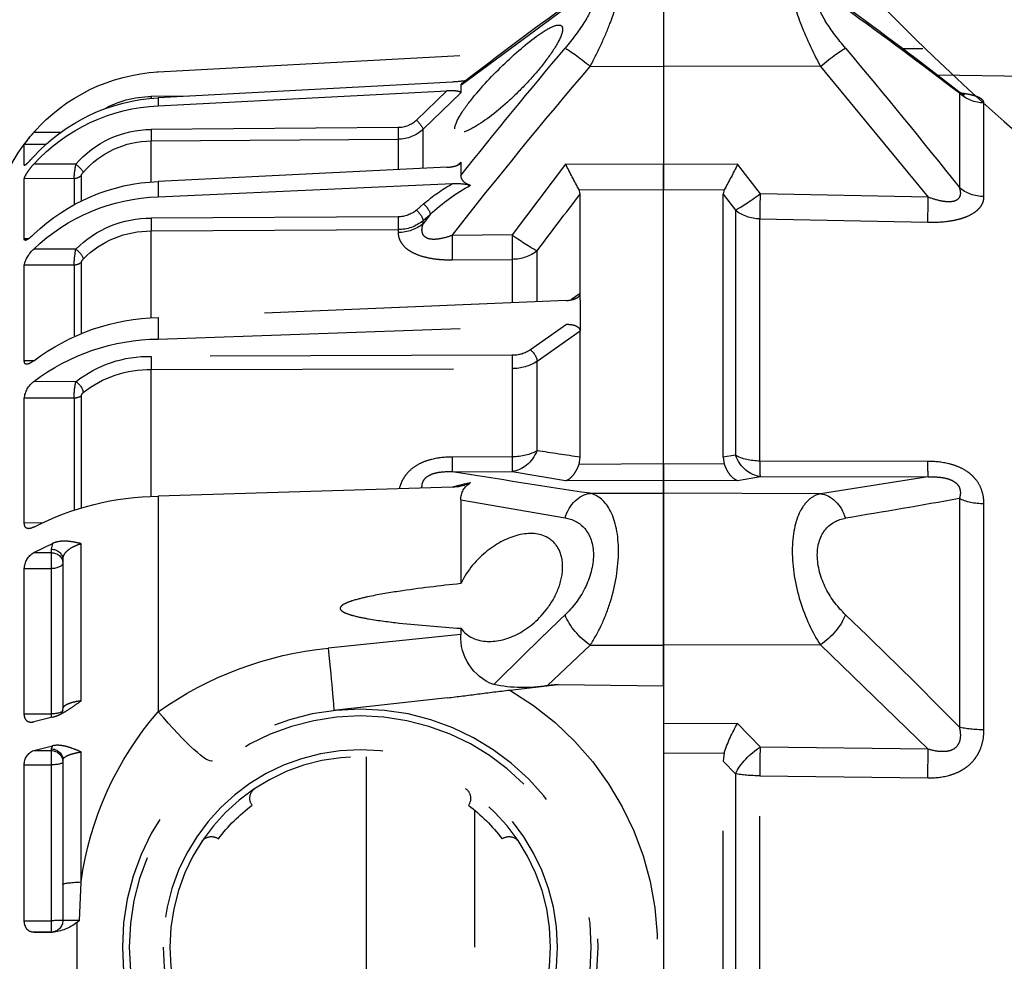
# Model space of a CAD drawing. Units: millimetres. Extents: x 692 to 1011, y 27 to 386.
# Drawn here: x 731 to 740, y 77 to 85 of the extents above; entities that cross this region are included whole.
import ezdxf

# ---------------------------------------------------------------- set-up
doc = ezdxf.new("R2010")
doc.units = ezdxf.units.MM
doc.header["$LTSCALE"] = 0.1
doc.linetypes.add('DASHED', pattern=[19.05, 12.7, -6.35])

# ---------------------------------------------------------------- blocks, each defined once
blk = doc.blocks.new('A$C0CB84354')
at = {"linetype": 'DASHED'}
for p, q in [((11.835, 8.0986), (11.835, 7.7509)), ((11.835, 8.0986), (11.835, 7.7509)), ((12.6873, 7.671), (12.2489, 7.9959)), ((6.935, 7.8243), (10.8273, 7.8243)), ((13.9589, 7.7279), (12.5158, 7.8063)), ((13.9589, 7.7274), (12.5168, 7.8056)), ((11.1757, 7.7505), (10.7223, 7.2008)), ((11.1757, 7.7505), (11.835, 7.7509)), ((11.835, 7.7509), (11.835, 7.3386)), ((11.835, 7.7509), (11.835, 7.3386)), ((12.1435, 7.7507), (11.835, 7.7509)), ((10.6845, 7.7155), (5.66, 7.6278)), ((13.9589, 7.7279), (13.9589, 7.7274)), ((12.6873, 7.671), (12.6873, 7.6396)), ((12.722, 7.6849), (13.9589, 7.6187)), ((10.5917, 7.639), (10.5917, 7.2409)), ((12.8458, 7.4867), (12.6873, 7.6396)), ((13.9589, 7.5854), (12.7459, 7.6476)), ((12.7459, 7.6476), (12.8739, 7.5241)), ((13.8337, 7.6254), (13.9884, 7.624)), ((13.9589, 7.6187), (13.9589, 7.5854)), ((10.4882, 7.2031), (10.4882, 7.5965)), ((12.9507, 7.4931), (13.9884, 7.4856)), ((12.8458, 7.3231), (12.8458, 7.4867)), ((14.3663, 7.4725), (14.4825, 7.4725)), ((12.9505, 7.4444), (12.9505, 7.3184)), ((13.9883, 7.437), (12.9505, 7.4444)), ((13.9883, 7.2653), (13.9883, 7.437)), ((14.431, 7.4222), (14.5222, 7.4218)), ((14.5222, 7.3356), (14.5222, 7.4218)), ((11.4277, 7.2147), (11.5235, 7.3396)), ((11.5235, 7.3396), (11.835, 7.3386)), ((11.835, 7.3386), (12.2465, 7.3399)), ((11.835, 7.3386), (11.835, 7.2317)), ((11.835, 7.2317), (11.835, 7.3386)), ((12.2465, 7.3399), (12.472, 7.0422)), ((12.6873, 7.348), (12.6873, 7.2918)), ((12.6873, 7.348), (12.7026, 7.3347)), ((12.7459, 7.3264), (13.9589, 7.2667)), ((14.3055, 7.3396), (14.4825, 7.3398)), ((14.5201, 7.3356), (14.5222, 7.3356)), ((14.2816, 7.185), (14.2816, 7.2939)), ((13.9589, 7.2025), (12.722, 7.2579)), ((13.9589, 7.2667), (13.9589, 7.2025)), ((14.313, 7.2791), (14.5222, 7.2782)), ((14.313, 7.2791), (14.313, 7.1704)), ((14.5222, 7.0254), (14.5222, 7.2782)), ((10.7223, 7.2008), (11.4277, 7.2147)), ((11.585, 7.2133), (11.5331, 7.1461)), ((11.835, 7.2317), (11.5799, 7.2325)), ((11.5799, 7.2325), (11.585, 7.2133)), ((11.585, 6.1084), (11.585, 7.2133)), ((12.1901, 7.2328), (11.835, 7.2317)), ((11.835, 6.0798), (11.835, 7.2317)), ((11.835, 6.0795), (11.835, 7.2317)), ((12.185, 7.2136), (12.1901, 7.2328)), ((12.185, 6.796), (12.185, 7.2136)), ((12.8437, 7.1723), (12.8739, 7.1463)), ((11.5331, 7.1461), (11.5331, 6.1161)), ((12.8156, 7.1282), (12.8458, 7.0892)), ((12.8458, 7.1022), (12.8156, 7.1282)), ((11.4297, 7.1096), (10.7242, 7.0957)), ((11.4297, 6.0918), (11.4297, 7.1096)), ((12.8458, 7.0892), (12.8458, 7.1022)), ((12.9507, 7.1185), (13.9884, 7.1131)), ((12.472, 7.0422), (12.7239, 7.0401)), ((12.9505, 7.0645), (12.9505, 7.052)), ((13.9883, 7.059), (12.9505, 7.0645)), ((13.9883, 6.6948), (13.9883, 7.059)), ((14.5051, 7.0255), (14.5222, 7.0254)), ((12.3666, 6.764), (12.3666, 6.9754)), ((14.3055, 6.9825), (14.4825, 6.9829)), ((12.7233, 6.9375), (12.4714, 6.9396)), ((12.4714, 6.9396), (12.4714, 6.7574)), ((14.2816, 6.6296), (14.2816, 6.9285)), ((14.313, 6.9153), (14.5222, 6.9146)), ((14.313, 6.9153), (14.313, 6.6177)), ((14.5222, 6.5124), (14.5222, 6.9146)), ((12.185, 6.796), (12.2213, 6.7702)), ((12.185, 6.7957), (12.185, 6.796)), ((12.185, 6.7691), (12.185, 6.7957)), ((12.185, 6.7691), (12.185, 6.6391)), ((12.2436, 6.7666), (13.9589, 6.6955)), ((13.9589, 6.6047), (12.2436, 6.6652)), ((12.2436, 6.6652), (12.3947, 6.5588)), ((13.9589, 6.6955), (13.9589, 6.6047)), ((12.185, 6.639), (12.185, 6.6391)), ((12.185, 6.108), (12.185, 6.639)), ((12.3666, 6.5111), (12.185, 6.639)), ((12.3666, 6.1351), (12.3666, 6.5111)), ((12.4715, 6.5362), (13.9884, 6.5317)), ((14.4842, 6.5125), (14.5222, 6.5124)), ((12.4714, 6.4805), (12.4714, 6.1096)), ((13.9883, 6.476), (12.4714, 6.4805)), ((13.9883, 5.9427), (13.9883, 6.476)), ((14.3055, 6.4255), (14.4825, 6.426)), ((14.2816, 5.8964), (14.2816, 6.3669)), ((14.313, 6.3563), (14.5222, 6.3556)), ((14.313, 6.3563), (14.313, 5.8869)), ((14.5222, 5.8315), (14.5222, 6.3556)), ((10.7242, 6.0903), (11.4297, 6.0918)), ((11.5331, 6.1161), (11.585, 6.1084)), ((11.585, 6.1084), (11.5799, 6.0786)), ((12.1902, 6.0779), (12.185, 6.108)), ((12.4714, 6.1096), (12.7233, 6.1088)), ((11.5799, 6.0786), (11.835, 6.0798)), ((11.835, 6.0798), (11.835, 6.0118)), ((11.835, 6.0795), (12.1902, 6.0779)), ((11.835, 6.0118), (11.835, 6.0795)), ((12.472, 6.048), (12.2465, 6.0098)), ((12.7239, 6.0472), (12.472, 6.048)), ((11.4277, 6.0263), (10.7223, 6.025)), ((10.7223, 6.025), (11.1757, 5.9546)), ((11.5235, 6.0103), (11.4277, 6.0263)), ((11.835, 6.0118), (11.5235, 6.0103)), ((11.835, 6.0118), (11.835, 5.9575)), ((11.835, 5.9575), (11.835, 6.0118)), ((12.2465, 6.0098), (11.835, 6.0118)), ((12.722, 5.9822), (13.9589, 5.944)), ((10.5917, 5.9343), (10.5917, 4.9733)), ((11.1757, 5.9546), (11.835, 5.9575)), ((11.835, 5.9575), (11.835, 5.3174)), ((11.835, 5.3174), (11.835, 5.9575)), ((12.1435, 5.9562), (11.835, 5.9575)), ((12.6873, 5.9286), (12.2489, 5.8532)), ((12.6873, 5.9286), (12.6873, 5.5769)), ((13.9589, 5.944), (13.9589, 5.0383)), ((10.4882, 4.9623), (10.4882, 5.912)), ((14.4488, 5.8317), (14.5222, 5.8315)), ((14.2829, 5.0843), (14.2829, 5.7445)), ((14.4825, 5.7072), (14.4038, 5.7457)), ((14.4038, 5.7457), (14.4098, 5.7215)), ((14.4098, 5.7215), (14.4098, 5.707)), ((14.36, 5.6782), (14.36, 5.0513)), ((14.4825, 5.7072), (14.4098, 5.707)), ((14.4098, 5.707), (14.4098, 5.6398)), ((14.5222, 5.6396), (14.4098, 5.6398)), ((14.4098, 5.6398), (14.4098, 5.0294)), ((14.5222, 5.0292), (14.5222, 5.6396)), ((12.6873, 5.3891), (12.6873, 5.3633)), ((12.6873, 5.3633), (13.2451, 5.3055)), ((11.1757, 5.3192), (10.7223, 4.8807)), ((11.1757, 5.3192), (11.835, 5.3174)), ((12.1435, 5.3182), (11.835, 5.3174)), ((11.835, 5.3174), (11.835, 5.1471)), ((11.835, 5.1471), (11.835, 5.3174)), ((12.3224, 5.1482), (12.1435, 5.3182)), ((12.2783, 5.1528), (11.835, 5.1471)), ((11.835, 5.1471), (11.835, 2.9516)), ((12.2783, 5.1528), (12.3224, 5.1482)), ((12.4818, 5.1293), (12.2783, 5.1528)), ((12.7432, 5.097), (13.222, 5.043)), ((14.4038, 5.0156), (14.4825, 4.9952)), ((14.5222, 5.0292), (14.4098, 5.0294)), ((14.4098, 5.0294), (14.4098, 5.0138)), ((11.4277, 4.8897), (11.5235, 4.9893)), ((11.5235, 4.9893), (11.835, 4.9875)), ((10.7223, 4.8807), (11.4277, 4.8897)), ((14.4825, 4.8754), (14.4038, 4.8952)), ((14.4038, 4.8952), (14.4098, 4.8826)), ((11.835, 4.8639), (11.5799, 4.8652)), ((11.5799, 4.8652), (11.585, 4.8306)), ((13.085, 4.8489), (13.085, 3.2497)), ((14.2829, 4.3227), (14.2829, 4.8692)), ((14.4098, 4.8826), (14.4098, 4.8751)), ((14.4825, 4.8754), (14.4098, 4.8751)), ((14.4098, 4.8751), (14.4098, 4.8152)), ((11.585, 4.8306), (11.5331, 4.7776)), ((11.585, 3.2681), (11.585, 4.8306)), ((14.36, 4.8343), (14.36, 4.3128)), ((14.5222, 4.8151), (14.4098, 4.8152)), ((14.4098, 4.8152), (14.4098, 4.1602)), ((14.5222, 4.1602), (14.5222, 4.8151)), ((11.4297, 4.769), (10.7242, 4.7603)), ((11.4297, 3.3296), (11.4297, 4.769)), ((11.5331, 4.7776), (11.5331, 3.321)), ((12.6286, 4.0493), (12.6286, 4.6244)), ((14.2903, 4.1605), (14.2829, 4.3227)), ((14.36, 4.3128), (14.36, 4.1616)), ((14.3012, 4.1522), (14.3012, 3.9464)), ((14.5222, 4.1602), (14.4098, 4.1602)), ((14.4098, 4.1602), (14.4098, 4.1116)), ((14.404, 4.1116), (14.4825, 4.1113)), ((14.4098, 4.1116), (14.404, 4.1116)), ((14.4825, 4.1113), (14.4098, 4.1116))]:
    blk.add_line(p, q, dxfattribs=at)
for radius in [1, 0.9711, 0.8289, 0.8]:
    blk.add_circle((13.11, 4.0493), radius, dxfattribs=at)
for centre, radius, start, end in [((21.1018, -5.8432), 17.0988, 125.85011, 127.94327), ((22.6366, -8.0674), 19.7932, 125.75775, 127.48386), ((2.9645, -4.8516), 15.8577, 52.21232, 54.24345), ((28.9454, -7.2672), 23.3954, 139.82211, 141.67452), ((-5.9994, -7.5717), 23.8771, 38.4989, 40.15877), ((-5.4141, -7.1827), 23.0494, 38.10141, 40.38237), ((13.9182, 6.979), 0.75, 86.3722, 86.8892), ((13.9183, 6.9786), 0.7499, 41.1966, 86.8926), ((12.7459, 8.2269), 0.5425, 261.8332, 267.4759), ((13.9203, 6.8577), 0.7619, 42.4392, 87.0907), ((13.9849, 7.2092), 0.4149, 60.118, 89.5054), ((13.9231, 6.828), 0.7582, 42.4513, 87.2905), ((12.9512, 7.6049), 0.1118, 226.2506, 269.7545), ((12.9512, 7.5971), 0.1527, 226.3246, 269.745), ((13.9871, 7.0655), 0.4201, 40.7233, 89.8121), ((13.9182, 6.979), 0.75, 21.6184, 41.8246), ((14.1063, 7.1368), 0.5042, 34.4152, 41.7359), ((13.9871, 7.0576), 0.3794, 40.6892, 89.8207), ((13.294, 8.2026), 1.9697, 205.9881, 209.5082), ((10.3916, 8.2472), 2.0649, 330.5742, 333.9323), ((13.7037, 7.2336), 0.611, 4.2641, 9.9867), ((12.7055, 7.0126), 0.2459, 86.1675, 103.9197), ((12.2521, 6.5307), 0.8214, 46.677, 61.3111), ((12.3648, 6.6204), 0.7308, 49.0485, 60.7392), ((13.9274, 6.4635), 0.8039, 46.3213, 87.7505), ((-1.3999, -3.3317), 17.1975, 36.82258, 37.82055), ((13.9344, 6.41), 0.7928, 46.2655, 88.2308), ((12.9502, 7.2372), 0.1187, 230.0281, 270.2702), ((12.9498, 7.2269), 0.1624, 230.1701, 270.2495), ((13.9921, 6.6718), 0.4412, 44.7536, 90.4805), ((13.9918, 6.6611), 0.3979, 44.677, 90.5087), ((13.8463, 6.8968), 0.4671, 2.2789, 10.5764), ((14.3963, 6.8871), 0.1289, 12.3118, 48.0098), ((14.2578, 6.9234), 0.0243, 12.0157, 45.7892), ((13.9374, 5.7886), 0.9071, 53.0594, 88.6381), ((13.9497, 5.7207), 0.884, 52.9297, 89.4), ((12.4696, 6.6718), 0.1355, 236.4662, 270.8226), ((12.4688, 6.6666), 0.1861, 236.683, 270.7854), ((13.9989, 6.0366), 0.4952, 51.7503, 91.2134), ((13.9981, 6.0305), 0.4456, 51.6264, 91.2668), ((13.9484, 6.3514), 0.3647, 0.7596, 11.7165), ((14.4175, 6.343), 0.1055, 6.8998, 51.9492), ((14.2616, 6.3646), 0.0201, 6.5543, 49.2188), ((6.0352, 47.8339), 42.1767, 278.38422, 278.63367), ((5.3234, 51.3535), 45.9067, 278.54373, 279.27701), ((12.6053, 5.9302), 0.082, 358.9279, 59.921), ((12.4547, 5.026), 0.9938, 74.6315, 78.8783), ((12.7232, 6.1473), 0.1651, 242.2879, 269.5839), ((16.6435, 39.5343), 34.1407, 259.78967, 260.60472), ((13.9468, 4.7711), 1.1729, 62.824, 89.4096), ((14.4389, 5.6362), 0.0834, 2.3482, 58.46), ((24.6681, -8.8016), 19.695, 133.66352, 135.62033), ((-2.6782, -10.1649), 21.5983, 45.16859, 46.28063), ((12.4731, 5.3528), 0.2145, 290.7455, 2.8035), ((13.0976, 3.8246), 1.4883, 54.6385, 84.3136), ((12.4249, 5.7531), 0.6135, 260.3764, 281.6721), ((13.1111, 4.0493), 1.25, 120.2295, 204.0846), ((12.9333, 4.1427), 1.3616, 7.5976, 41.1267), ((11.019, 4.6854), 0.589, 17.7818, 31.065), ((14.4603, 4.8176), 0.062, 357.7256, 68.9807), ((12.6959, 4.6746), 0.05, 123.5173, 215.4275), ((13.5241, 4.6746), 0.05, 324.5723, 56.4825), ((13.11, 4.0493), 0.75, 127.3377, 142.6623), ((13.11, 4.0493), 0.75, 37.3376, 52.6621), ((12.4847, 4.4635), 0.05, 54.5725, 146.4827), ((13.7353, 4.4635), 0.05, 33.5172, 125.4274), ((14.3092, 5.1935), 1.0331, 268.9522, 272.8166), ((14.8695, 4.9052), 0.9434, 232.1241, 232.9548), ((14.4238, 4.3123), 0.2016, 232.5504, 264.3544), ((14.41, 4.1616), 0.05, 180, 269.75)]:
    blk.add_arc(centre, radius, start, end, dxfattribs=at)
for centre, major_axis, ratio, start_param, end_param in [((11.1763, 7.7309), (-0.1144, 0.097), 0.097132, 4.800218, 5.972253), ((12.1429, 7.7311), (0.1144, 0.097), 0.097141, 0.311145, 1.482978), ((10.4856, 7.7417), (0.15, 0), 0.968436, 4.729842, 5.497787), ((13.9886, 7.624), (-0.0003, -0.04), 0.004363, 4.712427, 4.952344), ((12.8741, 7.5138), (-0.0278, -0.0288), 0.186021, 4.528147, 6.074553), ((12.9509, 7.4827), (-0.0003, -0.04), 0.00644, 4.450631, 5.991082), ((13.9886, 7.4753), (-0.0003, -0.04), 0.006441, 4.450631, 5.992272), ((14.3057, 7.3292), (-0.0305, -0.0259), 0.20268, 4.54721, 6.095589), ((14.3132, 7.3173), (-0.04, 0), 0.956903, 0.65854, 1.566433), ((10.4856, 7.3323), (0.15, 0), 0.861042, 4.729842, 5.497787), ((11.427, 7.2343), (0.003, -0.15), 0.001796, 0.588417, 1.439836), ((11.427, 7.2343), (0.1194, -0.0908), 0.101598, 4.79497, 5.877578), ((10.7216, 7.2203), (0.003, -0.15), 0.001793, 0.590171, 1.439836), ((12.8439, 7.1523), (-0.0262, -0.0303), 0.356279, 4.327491, 5.874047), ((11.427, 7.2343), (0.15, 0), 0.831765, 4.729842, 5.497787), ((12.8741, 7.1263), (-0.0262, -0.0303), 0.35628, 4.327492, 5.873897), ((12.9519, 7.1791), (-0.15, 0), 0.846961, 0.785398, 1.56207), ((12.9509, 7.0985), (-0.0002, -0.04), 0.008078, 4.18883, 5.729281), ((13.9886, 7.0931), (-0.0002, -0.04), 0.00808, 4.18883, 5.730471), ((12.4727, 7.0617), (-0.1206, -0.0892), 0.102678, 0.425338, 1.489573), ((12.4727, 7.0617), (-0.0013, -0.15), 0.0033, 4.84332, 5.663914), ((12.7246, 7.0596), (-0.0013, -0.15), 0.0033, 4.84332, 5.663766), ((12.4727, 7.0617), (-0.15, 0), 0.814288, 0.785398, 1.56207), ((14.3057, 6.9625), (-0.029, -0.0276), 0.388777, 4.364113, 5.912491), ((14.3132, 6.9493), (-0.04, 0), 0.849134, 0.65854, 1.566433), ((12.3949, 6.5305), (0.023, 0.0327), 0.502263, 0.95745, 2.503471), ((12.4717, 6.5079), (0.0001, 0.04), 0.009163, 0.785431, 2.325334), ((13.9886, 6.5034), (0.0001, 0.04), 0.009169, 0.785431, 2.327071), ((14.3057, 6.3972), (0.026, 0.0304), 0.548381, 1.007654, 2.556033), ((14.3132, 6.3836), (-0.04, 0), 0.683499, 0.65854, 1.566433), ((12.4727, 6.1967), (0.0257, -0.1478), 0.799686, 4.999809, 6.064044), ((12.4727, 6.1967), (-0.15, 0), 0.580461, 0.785398, 1.56207), ((10.7216, 6.1737), (0.0003, -0.15), 0.019805, 0.130925, 0.980589), ((11.427, 6.175), (-0.025, -0.1479), 0.791837, 0.215381, 1.297989), ((11.427, 6.175), (0.0003, -0.15), 0.019783, 0.130925, 0.982344), ((11.427, 6.175), (0.15, 0), 0.555128, 4.729842, 5.497787), ((12.4727, 6.1967), (-0.0005, -0.15), 0.008365, 5.331688, 6.152281), ((12.7246, 6.1959), (-0.0005, -0.15), 0.008365, 5.331836, 6.152281), ((10.4856, 5.9882), (0.15, 0), 0.508534, 4.729842, 5.497787), ((11.1763, 5.8059), (0.0224, 0.1483), 0.759294, 0.201948, 1.373983), ((12.1429, 5.8075), (-0.0224, 0.1483), 0.759358, 4.909381, 6.081214), ((14.41, 5.6782), (0.05, 0), 0.866025, 1.57516, 3.141593), ((14.41, 5.6637), (0.05, 0), 0.866025, 1.57516, 3.141593), ((14.41, 5.6634), (0.05, 0), 0.471284, 3.141593, 4.708026), ((11.1763, 5.4105), (0.1028, -0.1092), 0.468219, 3.996301, 5.168336), ((12.1429, 5.4096), (0.1028, 0.1092), 0.468259, 4.256489, 5.428322), ((13.2668, 5.4405), (0.0448, 0.3975), 0.017175, 1.91919, 3.141593), ((13.9806, 5.1457), (0.2488, 0.3132), 0.128324, 3.141593, 4.465926), ((14.41, 5.0439), (0.05, 0), 0.290406, 3.141593, 4.708026), ((10.4856, 4.9997), (0.15, 0), 0.249261, 4.729842, 5.497787), ((11.427, 4.7984), (-0.0019, 0.15), 0.015258, 4.515328, 5.366747), ((11.427, 4.7984), (-0.1086, 0.1035), 0.488073, 4.059785, 5.142393), ((10.7216, 4.7894), (-0.0019, 0.15), 0.015272, 4.517083, 5.366747), ((14.41, 4.8343), (0.05, 0), 0.965926, 1.57516, 3.141593), ((14.41, 4.8268), (0.05, 0), 0.965926, 1.57516, 3.141593), ((14.41, 4.8266), (0.05, 0), 0.226951, 3.141593, 4.708026), ((11.427, 4.7984), (0.15, 0), 0.195612, 4.729842, 5.497787), ((14.21, 4.3128), (-0.15, 0), 0.076269, 3.141593, 4.204546), ((14.41, 4.1618), (0.05, 0), 0.032846, 3.141593, 4.708026)]:
    blk.add_ellipse(centre, major_axis=major_axis, ratio=ratio, start_param=start_param, end_param=end_param, dxfattribs=at)
for points, knots in [([(11.2761, 8.0961), (11.2876, 8.0961), (11.2941, 8.0864), (11.2942, 8.0384), (11.2821, 7.992), (11.2394, 7.8792), (11.2097, 7.815), (11.1757, 7.7505)], [0.3200583, 0.3200583, 0.3200583, 0.3200583, 0.5, 0.5, 0.75, 0.75, 1, 1, 1, 1]), ([(12.1435, 7.7507), (12.1264, 7.783), (12.1106, 7.8148), (12.0818, 7.8771), (12.0689, 7.9077), (12.037, 7.9914), (12.0244, 8.0388), (12.0243, 8.0877), (12.0307, 8.0978), (12.0425, 8.0977)], [0, 0, 0, 0, 0.125, 0.125, 0.25, 0.25, 0.5, 0.5, 0.6819726, 0.6819726, 0.6819726, 0.6819726]), ([(11.0702, 7.8266), (11.1019, 7.8642), (11.1305, 7.9024), (11.1745, 7.9739), (11.1886, 8.0061), (11.1888, 8.0442), (11.1747, 8.0489), (11.1311, 8.035), (11.102, 8.0176), (11.0702, 7.9947)], [0, 0, 0, 0, 0.25, 0.25, 0.5, 0.5, 0.75, 0.75, 1, 1, 1, 1]), ([(12.2489, 7.9959), (12.217, 8.0189), (12.1883, 8.0362), (12.1441, 8.0504), (12.1299, 8.046), (12.1296, 8.0082), (12.1438, 7.9756), (12.1877, 7.9039), (12.217, 7.8648), (12.2489, 7.8268)], [0, 0, 0, 0, 0.25, 0.25, 0.5, 0.5, 0.75, 0.75, 1, 1, 1, 1]), ([(12.7127, 7.4882), (12.7127, 7.4742), (12.703, 7.4693), (12.6722, 7.4738), (12.6518, 7.4828), (12.5846, 7.5215), (12.5331, 7.5616), (12.4566, 7.632), (12.4313, 7.6572), (12.3827, 7.7094), (12.3589, 7.7372), (12.316, 7.7924), (12.2966, 7.8204), (12.2681, 7.8708), (12.2593, 7.8931), (12.2591, 7.9208), (12.2677, 7.9263), (12.296, 7.9216), (12.3153, 7.9122), (12.3798, 7.8718), (12.4309, 7.8296), (12.5325, 7.7352), (12.5841, 7.6821), (12.6515, 7.601), (12.6721, 7.5738), (12.7028, 7.5245), (12.7127, 7.5022), (12.7127, 7.4882)], [0, 0, 0, 0, 0.0625, 0.0625, 0.125, 0.125, 0.25, 0.25, 0.3125, 0.3125, 0.375, 0.375, 0.4375, 0.4375, 0.5, 0.5, 0.5625, 0.5625, 0.625, 0.625, 0.75, 0.75, 0.875, 0.875, 0.9375, 0.9375, 1, 1, 1, 1]), ([(12.6814, 7.6807), (12.6829, 7.6795), (12.6841, 7.6783), (12.6866, 7.6751), (12.6873, 7.673), (12.6873, 7.671)], [0.6072012, 0.6072012, 0.6072012, 0.6072012, 0.75, 0.75, 1, 1, 1, 1]), ([(10.4882, 7.5965), (10.4882, 7.6002), (10.4895, 7.6038), (10.4948, 7.6108), (10.499, 7.6143), (10.5104, 7.6206), (10.5176, 7.6236), (10.531, 7.6277), (10.5358, 7.629), (10.546, 7.6314), (10.5515, 7.6326), (10.5651, 7.6351), (10.5736, 7.6365), (10.5826, 7.6377)], [0, 0, 0, 0, 0.125, 0.125, 0.25, 0.25, 0.375, 0.375, 0.4375, 0.4375, 0.5, 0.5, 0.586596, 0.586596, 0.586596, 0.586596]), ([(10.5881, 7.6412), (10.5879, 7.641), (10.5842, 7.6376), (10.5772, 7.6336), (10.5709, 7.6303), (10.5695, 7.6298), (10.5695, 7.6298)], [0, 0, 0, 0, 0.0048023, 0.0822449, 0.1497022, 0.2173969, 0.2173969, 0.2173969, 0.2173969]), ([(10.5879, 7.6409), (10.5873, 7.6405), (10.5873, 7.6401), (10.5882, 7.6394), (10.5896, 7.6392), (10.5917, 7.639)], [0.7952605, 0.7952605, 0.7952605, 0.7952605, 0.875, 0.875, 1, 1, 1, 1]), ([(12.6873, 7.6396), (12.6873, 7.6415), (12.6898, 7.6431), (12.6978, 7.6457), (12.703, 7.6465), (12.7143, 7.6477), (12.7204, 7.6479), (12.733, 7.6481), (12.7394, 7.648), (12.7459, 7.6476)], [0, 0, 0, 0, 0.25, 0.25, 0.5, 0.5, 0.75, 0.75, 1, 1, 1, 1]), ([(14.4825, 7.3719), (14.4874, 7.3665), (14.4922, 7.3612), (14.5014, 7.3514), (14.5056, 7.347), (14.5113, 7.3415), (14.513, 7.3399), (14.5162, 7.3371), (14.5175, 7.3361), (14.521, 7.3339), (14.5222, 7.3339), (14.5222, 7.3356)], [0, 0, 0, 0, 0.25, 0.25, 0.5, 0.5, 0.625, 0.625, 0.75, 0.75, 1, 1, 1, 1]), ([(12.7459, 7.3264), (12.7394, 7.3267), (12.7331, 7.3273), (12.7206, 7.3293), (12.7144, 7.3307), (12.7031, 7.3342), (12.6978, 7.3364), (12.6899, 7.3417), (12.6873, 7.3449), (12.6873, 7.348)], [0, 0, 0, 0, 0.25, 0.25, 0.5, 0.5, 0.75, 0.75, 1, 1, 1, 1]), ([(14.5222, 7.2782), (14.5222, 7.2804), (14.521, 7.2842), (14.5164, 7.2937), (14.5131, 7.2993), (14.5056, 7.311), (14.5013, 7.317), (14.4922, 7.3287), (14.4875, 7.3344), (14.4825, 7.3398)], [0, 0, 0, 0, 0.25, 0.25, 0.5, 0.5, 0.75, 0.75, 1, 1, 1, 1]), ([(12.6873, 7.2918), (12.6873, 7.2877), (12.6866, 7.2837), (12.6834, 7.2759), (12.6809, 7.272), (12.674, 7.2649), (12.6697, 7.2617), (12.6591, 7.2558), (12.6531, 7.2533), (12.6464, 7.2512)], [0, 0, 0, 0, 0.25, 0.25, 0.5, 0.5, 0.75, 0.75, 1, 1, 1, 1]), ([(14.2816, 7.2939), (14.2816, 7.2947), (14.2807, 7.2965), (14.2782, 7.3006), (14.2765, 7.3029), (14.2747, 7.3049)], [0, 0, 0, 0, 0.5, 0.5, 1, 1, 1, 1]), ([(10.7242, 7.0957), (10.6944, 7.0952), (10.665, 7.0964), (10.6219, 7.1024), (10.608, 7.105), (10.5881, 7.1102), (10.5817, 7.1121), (10.5691, 7.1163), (10.563, 7.1186), (10.5459, 7.126), (10.5357, 7.1316), (10.5224, 7.141), (10.5183, 7.1443), (10.5109, 7.1511), (10.5077, 7.1546), (10.4991, 7.1653), (10.4949, 7.1728), (10.4895, 7.1879), (10.4882, 7.1955), (10.4882, 7.2031)], [0, 0, 0, 0, 0.25, 0.25, 0.375, 0.375, 0.4375, 0.4375, 0.5, 0.5, 0.625, 0.625, 0.6875, 0.6875, 0.75, 0.75, 0.875, 0.875, 1, 1, 1, 1]), ([(10.5917, 7.2409), (10.5896, 7.2348), (10.5882, 7.2288), (10.5871, 7.2167), (10.5875, 7.2108), (10.5911, 7.1998), (10.5945, 7.1946), (10.605, 7.1866), (10.612, 7.1839), (10.6276, 7.1811), (10.6362, 7.181), (10.6535, 7.1822), (10.6622, 7.1836), (10.6883, 7.1891), (10.7054, 7.1945), (10.7223, 7.2008)], [0, 0, 0, 0, 0.125, 0.125, 0.25, 0.25, 0.375, 0.375, 0.5, 0.5, 0.625, 0.625, 0.75, 0.75, 1, 1, 1, 1]), ([(12.7239, 7.0401), (12.7404, 7.0342), (12.7571, 7.0292), (12.7827, 7.0246), (12.7913, 7.0236), (12.8081, 7.0234), (12.8162, 7.0243), (12.8307, 7.0287), (12.8369, 7.0323), (12.8455, 7.0416), (12.8481, 7.0471), (12.8507, 7.0587), (12.8507, 7.0648), (12.8493, 7.077), (12.8478, 7.0831), (12.8458, 7.0892)], [0, 0, 0, 0, 0.25, 0.25, 0.375, 0.375, 0.5, 0.5, 0.625, 0.625, 0.75, 0.75, 0.875, 0.875, 1, 1, 1, 1]), ([(12.9505, 7.052), (12.9505, 7.0443), (12.9494, 7.0365), (12.9445, 7.021), (12.9406, 7.0133), (12.9299, 6.9985), (12.9232, 6.9914), (12.9108, 6.9814), (12.9062, 6.9782), (12.8964, 6.9722), (12.8913, 6.9693), (12.875, 6.9613), (12.8628, 6.9566), (12.837, 6.949), (12.8235, 6.946), (12.7955, 6.9413), (12.7812, 6.9397), (12.7524, 6.9378), (12.7379, 6.9374), (12.7233, 6.9375)], [0, 0, 0, 0, 0.125, 0.125, 0.25, 0.25, 0.375, 0.375, 0.4375, 0.4375, 0.5, 0.5, 0.625, 0.625, 0.75, 0.75, 0.875, 0.875, 1, 1, 1, 1]), ([(14.4825, 7.0448), (14.4874, 7.04), (14.4922, 7.0355), (14.5014, 7.0278), (14.5056, 7.0246), (14.5113, 7.0213), (14.513, 7.0205), (14.5162, 7.0195), (14.5176, 7.0193), (14.5198, 7.0197), (14.5207, 7.0203), (14.5219, 7.0223), (14.5222, 7.0236), (14.5222, 7.0254)], [0, 0, 0, 0, 0.25, 0.25, 0.5, 0.5, 0.625, 0.625, 0.75, 0.75, 0.875, 0.875, 1, 1, 1, 1]), ([(12.2436, 6.7666), (12.2372, 6.7669), (12.2308, 6.7676), (12.2184, 6.7701), (12.2122, 6.7719), (12.201, 6.7765), (12.1957, 6.7795), (12.1878, 6.7868), (12.1851, 6.7912), (12.185, 6.7957)], [0, 0, 0, 0, 0.25, 0.25, 0.5, 0.5, 0.75, 0.75, 1, 1, 1, 1]), ([(12.185, 6.6391), (12.185, 6.6438), (12.1876, 6.6483), (12.1955, 6.6554), (12.2007, 6.6581), (12.2121, 6.6622), (12.2181, 6.6635), (12.2307, 6.6652), (12.2371, 6.6654), (12.2436, 6.6652)], [0, 0, 0, 0, 0.25, 0.25, 0.5, 0.5, 0.75, 0.75, 1, 1, 1, 1]), ([(14.4825, 6.5137), (14.4874, 6.5097), (14.4922, 6.5063), (14.5014, 6.5012), (14.5056, 6.4995), (14.5113, 6.4987), (14.513, 6.4987), (14.5162, 6.4994), (14.5176, 6.5002), (14.521, 6.5035), (14.5222, 6.5073), (14.5222, 6.5124)], [0, 0, 0, 0, 0.25, 0.25, 0.5, 0.5, 0.625, 0.625, 0.75, 0.75, 1, 1, 1, 1]), ([(10.4882, 5.912), (10.4882, 5.9248), (10.4895, 5.9375), (10.4948, 5.9624), (10.499, 5.9748), (10.5104, 5.9981), (10.5176, 6.009), (10.531, 6.0243), (10.5358, 6.0291), (10.546, 6.0382), (10.5515, 6.0425), (10.5686, 6.0545), (10.5813, 6.0613), (10.6079, 6.0726), (10.6219, 6.0771), (10.665, 6.0874), (10.6944, 6.0902), (10.7242, 6.0903)], [0, 0, 0, 0, 0.125, 0.125, 0.25, 0.25, 0.375, 0.375, 0.4375, 0.4375, 0.5, 0.5, 0.625, 0.625, 0.75, 0.75, 1, 1, 1, 1]), ([(12.7233, 6.1088), (12.7525, 6.1087), (12.7814, 6.1059), (12.8234, 6.0954), (12.8369, 6.091), (12.8625, 6.0797), (12.8748, 6.0728), (12.8966, 6.0571), (12.9062, 6.0482), (12.9188, 6.0333), (12.9226, 6.028), (12.9295, 6.0173), (12.9325, 6.0118), (12.9398, 5.9964), (12.9434, 5.9861), (12.9459, 5.9756)], [0, 0, 0, 0, 0.25, 0.25, 0.375, 0.375, 0.5, 0.5, 0.625, 0.625, 0.6875, 0.6875, 0.75, 0.75, 0.858658, 0.858658, 0.858658, 0.858658]), ([(11.5799, 6.0786), (11.5763, 6.069), (11.5723, 6.0603), (11.5637, 6.0448), (11.559, 6.0379), (11.5494, 6.0263), (11.5444, 6.0216), (11.5366, 6.0161), (11.534, 6.0145), (11.5288, 6.012), (11.5261, 6.011), (11.5235, 6.0103)], [0, 0, 0, 0, 0.25, 0.25, 0.5, 0.5, 0.75, 0.75, 0.875, 0.875, 1, 1, 1, 1]), ([(12.2465, 6.0098), (12.2439, 6.0105), (12.2412, 6.0115), (12.236, 6.0141), (12.2334, 6.0156), (12.2257, 6.0211), (12.2207, 6.0258), (12.211, 6.0374), (12.2063, 6.0442), (12.1978, 6.0596), (12.1938, 6.0683), (12.1902, 6.0779)], [0, 0, 0, 0, 0.125, 0.125, 0.25, 0.25, 0.5, 0.5, 0.75, 0.75, 1, 1, 1, 1]), ([(12.8503, 5.9782), (12.8507, 5.9837), (12.8505, 5.9893), (12.8481, 6.0013), (12.8456, 6.0078), (12.8391, 6.0169), (12.8365, 6.0198), (12.8306, 6.0252), (12.8272, 6.0276), (12.8163, 6.0344), (12.8081, 6.0377), (12.7913, 6.0426), (12.7828, 6.0443), (12.7571, 6.0477), (12.7404, 6.0479), (12.7239, 6.0472)], [0.1408501, 0.1408501, 0.1408501, 0.1408501, 0.25, 0.25, 0.375, 0.375, 0.4375, 0.4375, 0.5, 0.5, 0.625, 0.625, 0.75, 0.75, 1, 1, 1, 1]), ([(10.7223, 6.025), (10.7055, 6.0258), (10.6886, 6.0256), (10.6628, 6.0226), (10.654, 6.0211), (10.6409, 6.0177), (10.6366, 6.0164), (10.6282, 6.0133), (10.624, 6.0114), (10.6162, 6.0073), (10.6125, 6.005), (10.6057, 5.9997), (10.6026, 5.9968), (10.5973, 5.9907), (10.5951, 5.9875), (10.5916, 5.9808), (10.5903, 5.9774), (10.5875, 5.9672), (10.5871, 5.9603), (10.5882, 5.9471), (10.5896, 5.9406), (10.5917, 5.9343)], [0, 0, 0, 0, 0.25, 0.25, 0.375, 0.375, 0.4375, 0.4375, 0.5, 0.5, 0.5625, 0.5625, 0.625, 0.625, 0.6875, 0.6875, 0.75, 0.75, 0.875, 0.875, 1, 1, 1, 1]), ([(11.1757, 5.9546), (11.1927, 5.9505), (11.2083, 5.9424), (11.237, 5.9179), (11.2499, 5.9012), (11.2815, 5.8398), (11.294, 5.7816), (11.2942, 5.6462), (11.2821, 5.5722), (11.2394, 5.4334), (11.2097, 5.3707), (11.1757, 5.3192)], [0, 0, 0, 0, 0.125, 0.125, 0.25, 0.25, 0.5, 0.5, 0.75, 0.75, 1, 1, 1, 1]), ([(12.1435, 5.3182), (12.1264, 5.3441), (12.1106, 5.3723), (12.0818, 5.4337), (12.0689, 5.4672), (12.037, 5.57), (12.0244, 5.6448), (12.0243, 5.781), (12.0364, 5.8394), (12.0794, 5.9232), (12.1093, 5.9478), (12.1435, 5.9562)], [0, 0, 0, 0, 0.125, 0.125, 0.25, 0.25, 0.5, 0.5, 0.75, 0.75, 1, 1, 1, 1]), ([(11.0702, 5.4459), (11.1019, 5.4762), (11.1305, 5.513), (11.1745, 5.6), (11.1886, 5.65), (11.1888, 5.7414), (11.1747, 5.7804), (11.1311, 5.832), (11.102, 5.8463), (11.0702, 5.8516)], [0, 0, 0, 0, 0.25, 0.25, 0.5, 0.5, 0.75, 0.75, 1, 1, 1, 1]), ([(12.2489, 5.8532), (12.217, 5.8479), (12.1883, 5.8339), (12.1441, 5.782), (12.1299, 5.7434), (12.1296, 5.6516), (12.1438, 5.6008), (12.1877, 5.5133), (12.217, 5.4755), (12.2489, 5.4449)], [0, 0, 0, 0, 0.25, 0.25, 0.5, 0.5, 0.75, 0.75, 1, 1, 1, 1]), ([(14.4825, 5.8146), (14.4875, 5.8117), (14.4922, 5.8097), (14.5014, 5.8075), (14.5056, 5.8073), (14.5132, 5.8096), (14.5164, 5.8121), (14.521, 5.8198), (14.5222, 5.8252), (14.5222, 5.8315)], [0, 0, 0, 0, 0.25, 0.25, 0.5, 0.5, 0.75, 0.75, 1, 1, 1, 1]), ([(12.6873, 5.3891), (12.6604, 5.3518), (12.6186, 5.3359), (12.5332, 5.3321), (12.4876, 5.3439), (12.3999, 5.391), (12.3565, 5.427), (12.3037, 5.4998), (12.2881, 5.5275), (12.2658, 5.5864), (12.2592, 5.6178), (12.2592, 5.6769), (12.2658, 5.703), (12.2882, 5.7441), (12.3037, 5.7592), (12.3567, 5.7898), (12.4001, 5.7915), (12.4877, 5.7707), (12.5333, 5.7478), (12.6185, 5.6803), (12.6603, 5.6338), (12.6873, 5.5769)], [0, 0, 0, 0, 0.125, 0.125, 0.25, 0.25, 0.375, 0.375, 0.4375, 0.4375, 0.5, 0.5, 0.5625, 0.5625, 0.625, 0.625, 0.75, 0.75, 0.875, 0.875, 1, 1, 1, 1]), ([(14.2829, 5.7445), (14.2931, 5.747), (14.3032, 5.7492), (14.3232, 5.7529), (14.3332, 5.7543), (14.3534, 5.7554), (14.3636, 5.7552), (14.3837, 5.7525), (14.3938, 5.75), (14.4038, 5.7457)], [0, 0, 0, 0, 0.25, 0.25, 0.5, 0.5, 0.75, 0.75, 1, 1, 1, 1]), ([(14.36, 5.6782), (14.36, 5.685), (14.3582, 5.6917), (14.353, 5.7014), (14.3508, 5.7047), (14.3457, 5.7109), (14.3427, 5.7139), (14.3326, 5.7225), (14.3243, 5.7279), (14.3054, 5.7372), (14.2947, 5.7413), (14.2829, 5.7445)], [0, 0, 0, 0, 0.25, 0.25, 0.375, 0.375, 0.5, 0.5, 0.75, 0.75, 1, 1, 1, 1]), ([(12.6873, 5.5769), (12.7748, 5.5675), (12.8622, 5.5573), (12.9927, 5.5375), (13.0361, 5.5303), (13.1007, 5.5163), (13.1222, 5.5112), (13.1537, 5.5012), (13.1641, 5.4975), (13.1788, 5.4902), (13.1836, 5.4875), (13.1917, 5.4805), (13.1951, 5.4754), (13.1923, 5.4655), (13.1878, 5.4619), (13.1788, 5.4562), (13.174, 5.454), (13.1591, 5.4479), (13.1487, 5.4448), (13.1175, 5.4366), (13.0964, 5.4324), (13.0325, 5.4214), (12.9895, 5.416), (12.8603, 5.4016), (12.7739, 5.3949), (12.6873, 5.3891)], [0, 0, 0, 0, 0.25, 0.25, 0.375, 0.375, 0.4375, 0.4375, 0.46875, 0.46875, 0.484375, 0.484375, 0.5, 0.5, 0.515625, 0.515625, 0.53125, 0.53125, 0.5625, 0.5625, 0.625, 0.625, 0.75, 0.75, 1, 1, 1, 1]), ([(12.7432, 5.097), (12.7005, 5.1018), (12.6576, 5.1073), (12.5706, 5.1186), (12.5266, 5.1242), (12.4818, 5.1293)], [0, 0, 0, 0, 0.5, 0.5, 1, 1, 1, 1]), ([(14.2829, 5.0843), (14.2947, 5.0826), (14.3053, 5.0806), (14.3195, 5.0771), (14.324, 5.0758), (14.3322, 5.0731), (14.3359, 5.0717), (14.346, 5.0674), (14.3513, 5.0643), (14.3582, 5.0579), (14.36, 5.0546), (14.36, 5.0513)], [0, 0, 0, 0, 0.25, 0.25, 0.375, 0.375, 0.5, 0.5, 0.75, 0.75, 1, 1, 1, 1]), ([(14.4038, 5.0156), (14.3938, 5.0178), (14.3837, 5.0216), (14.3636, 5.031), (14.3534, 5.0367), (14.3332, 5.0492), (14.3232, 5.0559), (14.3032, 5.0699), (14.2931, 5.0772), (14.2829, 5.0843)], [0, 0, 0, 0, 0.25, 0.25, 0.5, 0.5, 0.75, 0.75, 1, 1, 1, 1]), ([(14.3672, 5.03), (14.3662, 5.0313), (14.363, 5.0357), (14.3595, 5.0453), (14.3602, 5.0503), (14.3603, 5.0511)], [0.4842237, 0.4842237, 0.4842237, 0.4842237, 0.7013392, 0.9595124, 1, 1, 1, 1]), ([(14.4825, 4.9952), (14.4875, 4.9937), (14.4922, 4.9931), (14.5014, 4.994), (14.5056, 4.9954), (14.5132, 5.0009), (14.5164, 5.0049), (14.521, 5.0155), (14.5222, 5.022), (14.5222, 5.0292)], [0, 0, 0, 0, 0.25, 0.25, 0.5, 0.5, 0.75, 0.75, 1, 1, 1, 1]), ([(10.5917, 4.9733), (10.5896, 4.9645), (10.5882, 4.9557), (10.5871, 4.9378), (10.5875, 4.9288), (10.5911, 4.9115), (10.5945, 4.903), (10.605, 4.8886), (10.612, 4.8829), (10.6276, 4.875), (10.6362, 4.8727), (10.6535, 4.8704), (10.6622, 4.8703), (10.6883, 4.8721), (10.7054, 4.8758), (10.7223, 4.8807)], [0, 0, 0, 0, 0.125, 0.125, 0.25, 0.25, 0.375, 0.375, 0.5, 0.5, 0.625, 0.625, 0.75, 0.75, 1, 1, 1, 1]), ([(10.7242, 4.7603), (10.6944, 4.7599), (10.665, 4.7628), (10.6219, 4.7743), (10.608, 4.7793), (10.5881, 4.7889), (10.5817, 4.7924), (10.5691, 4.8003), (10.563, 4.8045), (10.5459, 4.8182), (10.5357, 4.8285), (10.5224, 4.8459), (10.5183, 4.8521), (10.5109, 4.8647), (10.5077, 4.8711), (10.4991, 4.891), (10.4949, 4.9051), (10.4895, 4.9335), (10.4882, 4.9478), (10.4882, 4.9623)], [0, 0, 0, 0, 0.25, 0.25, 0.375, 0.375, 0.4375, 0.4375, 0.5, 0.5, 0.625, 0.625, 0.6875, 0.6875, 0.75, 0.75, 0.875, 0.875, 1, 1, 1, 1]), ([(14.2829, 4.8692), (14.2931, 4.8735), (14.3032, 4.8778), (14.3232, 4.8855), (14.3332, 4.8889), (14.3534, 4.8943), (14.3636, 4.8962), (14.3837, 4.8977), (14.3938, 4.8974), (14.4038, 4.8952)], [0, 0, 0, 0, 0.25, 0.25, 0.5, 0.5, 0.75, 0.75, 1, 1, 1, 1]), ([(14.36, 4.8343), (14.36, 4.838), (14.3582, 4.8415), (14.353, 4.8466), (14.3508, 4.8483), (14.3457, 4.8516), (14.3427, 4.8532), (14.3326, 4.8577), (14.3243, 4.8605), (14.3054, 4.8654), (14.2947, 4.8675), (14.2829, 4.8692)], [0, 0, 0, 0, 0.25, 0.25, 0.375, 0.375, 0.5, 0.5, 0.75, 0.75, 1, 1, 1, 1]), ([(14.4825, 4.1113), (14.4875, 4.1113), (14.4922, 4.1122), (14.5013, 4.116), (14.5056, 4.119), (14.5132, 4.1273), (14.5164, 4.1327), (14.5198, 4.1422), (14.5207, 4.1455), (14.5219, 4.1526), (14.5222, 4.1564), (14.5222, 4.1602)], [0, 0, 0, 0, 0.25, 0.25, 0.5, 0.5, 0.75, 0.75, 0.875, 0.875, 1, 1, 1, 1])]:
    blk.add_open_spline(points, degree=3, knots=knots, dxfattribs=at)

msp = doc.modelspace()

# ---------------------------------------------------------------- linework, layer by layer
msp.add_arc((752.9424, 98.9499), 20, 195.08456, 232.07788)

# ---------------------------------------------------------------- block references
at = {"xscale": -2, "yscale": 2, "zscale": 2}
msp.add_blockref('A$C0CB84354', (760.5184, 68.9133), dxfattribs=at)

doc.saveas('drawing.dxf')
